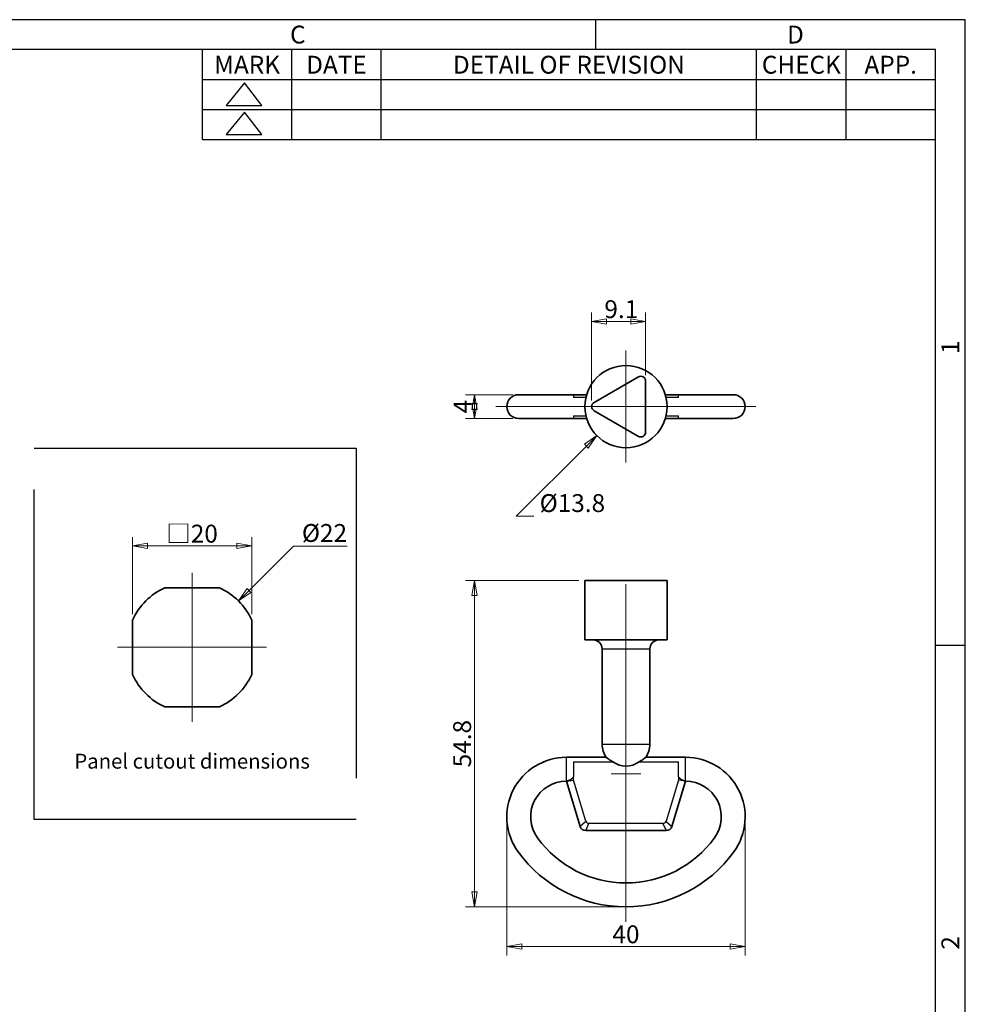
# Model space of a CAD drawing. Extents: x 0 to 367, y 0 to 257.
# Drawn here: x 208 to 367, y 92 to 257 of the extents above; entities that cross this region are included whole.
import ezdxf
from ezdxf.enums import TextEntityAlignment as Align

# ---------------------------------------------------------------- set-up
doc = ezdxf.new("R2010")
doc.units = 0
doc.header["$LTSCALE"] = 10
doc.header["$MEASUREMENT"] = 0
doc.linetypes.add('CHAIN', pattern=[0.3543, 0.2362, -0.0295, 0.0591, -0.0295])
doc.linetypes.add('DOUBLE_DASH_CHAIN', pattern=[1.2403, 0.6614, -0.0827, 0.1654, -0.0827, 0.1654, -0.0827])
doc.layers.get('0').update_dxf_attribs({"linetype": 'CONTINUOUS'})
doc.layers.get('Defpoints').update_dxf_attribs({"linetype": 'CONTINUOUS'})
for name, color, linetype, lineweight in [('KB_Center', 6, 'CONTINUOUS', 18), ('KB_Continuous_M', 8, 'CONTINUOUS', 25), ('KB_Continuous_Out', 7, 'CONTINUOUS', 35), ('KB_Dimension', 16, 'CONTINUOUS', 18), ('KB_Panel_Drill', 96, 'DOUBLE_DASH_CHAIN', 25), ('KB_Title', 7, 'CONTINUOUS', 25)]:
    doc.layers.add(name, color=color, linetype=linetype, lineweight=lineweight)
doc.styles.add('KB_dim', font='tahoma.ttf')
doc.styles.add('KB_Table_S', font='tahoma.ttf')
doc.styles.add('style1', font='gulim.ttc')
doc.dimstyles.new('KBMT', dxfattribs={"dimtxt": 3, "dimasz": 2.5, "dimexe": 1.5, "dimexo": 1, "dimgap": 0.5, "dimtad": 1, "dimtoh": 1, "dimrnd": 1e-08, "dimdsep": 46, "dimtxsty": 'KB_dim', "dimblk": 'Filled-1', "dimcen": 0.09, "dimdle": 10, "dimclrd": 256, "dimclre": 256, "dimclrt": 30, "dimazin": 2, "dimtfac": 1.1684, "dimtmove": 0, "dimatfit": 3, "dimldrblk": 'Filled-1', "dimfxl": 1, "dimtolj": 1, "dimlwd": -1, "dimlwe": -1, "dimarcsym": 0})

# ---------------------------------------------------------------- blocks, each defined once
blk = doc.blocks.new('Filled-1')
at = {"color": 0}
for p, q in [((0, 0), (-1, 0.18)), ((-1, 0.18), (-1, -0.18)), ((-1, 0), (0, 0)), ((-1, -0.18), (0, 0))]:
    blk.add_line(p, q, dxfattribs=at)
at = {"color": 0, "flags": 128}
blk.add_lwpolyline([(-1, -0.18), (0, 0), (-1, 0.18), (-1, -0.18)], dxfattribs=at)
at = {"color": 0}
blk.add_solid([(-1, -0.18), (0, 0), (-1, 0.18), (-1, -0.18)], dxfattribs=at)
blk = doc.blocks.new('*D18')
at = {"layer": 'Defpoints', "color": 0}
for p in [(247.26, 168.64), (227.26, 156.21), (247.26, 156.21)]:
    blk.add_point(p, dxfattribs=at)
at = {"layer": 'KB_Dimension', "color": 6}
for p, q in [((227.26, 157.21), (227.26, 170.14)), ((229.76, 168.64), (244.76, 168.64)), ((247.26, 157.21), (247.26, 170.14))]:
    blk.add_line(p, q, dxfattribs=at)
at = {"layer": 'KB_Dimension', "color": 6, "xscale": 2.5, "yscale": 2.5, "zscale": 2.5, "rotation": 180}
blk.add_blockref('Filled-1', (227.26, 168.64), dxfattribs=at)
at = {"layer": 'KB_Dimension', "color": 6, "xscale": 2.5, "yscale": 2.5, "zscale": 2.5}
blk.add_blockref('Filled-1', (247.26, 168.64), dxfattribs=at)
at = {"layer": 'KB_Dimension', "color": 7, "insert": (237.26, 170.71), "char_height": 3, "attachment_point": 5, "style": 'KB_dim'}
blk.add_mtext('\\A1;{□}20', dxfattribs=at)
blk = doc.blocks.new('*D19')
at = {"layer": 'Defpoints', "color": 0}
for p in [(245.04, 159.4), (237.26, 151.63)]:
    blk.add_point(p, dxfattribs=at)
at = {"layer": 'KB_Dimension', "color": 6}
for p, q in [((254.25, 168.61), (246.81, 161.17)), ((263.28, 168.61), (254.25, 168.61))]:
    blk.add_line(p, q, dxfattribs=at)
at = {"layer": 'KB_Dimension', "color": 6, "xscale": 2.5, "yscale": 2.5, "zscale": 2.5, "rotation": 224.9999999999916}
blk.add_blockref('Filled-1', (245.04, 159.4), dxfattribs=at)
at = {"layer": 'KB_Dimension', "color": 7, "insert": (259.01, 170.82), "char_height": 3, "attachment_point": 5, "style": 'KB_dim'}
blk.add_mtext('\\A1; Ø22', dxfattribs=at)
blk = doc.blocks.new('*D26')
at = {"layer": 'Defpoints', "color": 0}
for p in [(284.64, 162.85), (303.16, 162.85), (310.06, 108.05)]:
    blk.add_point(p, dxfattribs=at)
at = {"layer": 'KB_Dimension', "color": 6}
for p, q in [((302.16, 162.85), (283.14, 162.85)), ((284.64, 110.55), (284.64, 160.35)), ((309.06, 108.05), (283.14, 108.05))]:
    blk.add_line(p, q, dxfattribs=at)
at = {"layer": 'KB_Dimension', "color": 6, "xscale": 2.5, "yscale": 2.5, "zscale": 2.5}
for p, rotation in [((284.64, 162.85), 90), ((284.64, 108.05), 270)]:
    blk.add_blockref('Filled-1', p, dxfattribs=dict(at, rotation=rotation))
at = {"layer": 'KB_Dimension', "color": 7, "insert": (282.57, 135.45), "char_height": 3, "attachment_point": 5, "rotation": 90, "style": 'KB_dim'}
blk.add_mtext('\\A1;54.8', dxfattribs=at)
blk = doc.blocks.new('*D27')
at = {"layer": 'Defpoints', "color": 0}
for p in [(290.06, 123.15), (330.06, 123.15), (330.06, 101.38)]:
    blk.add_point(p, dxfattribs=at)
at = {"layer": 'KB_Dimension', "color": 6}
for p, q in [((290.06, 122.15), (290.06, 99.88)), ((330.06, 122.15), (330.06, 99.88)), ((292.56, 101.38), (327.56, 101.38))]:
    blk.add_line(p, q, dxfattribs=at)
at = {"layer": 'KB_Dimension', "color": 6, "xscale": 2.5, "yscale": 2.5, "zscale": 2.5, "rotation": 180}
blk.add_blockref('Filled-1', (290.06, 101.38), dxfattribs=at)
at = {"layer": 'KB_Dimension', "color": 6, "xscale": 2.5, "yscale": 2.5, "zscale": 2.5}
blk.add_blockref('Filled-1', (330.06, 101.38), dxfattribs=at)
at = {"layer": 'KB_Dimension', "color": 7, "insert": (310.06, 103.44), "char_height": 3, "attachment_point": 5, "style": 'KB_dim'}
blk.add_mtext('\\A1;40', dxfattribs=at)
blk = doc.blocks.new('*D28')
at = {"layer": 'Defpoints', "color": 0}
for p in [(304.3, 206.34), (313.35, 196.34), (304.3, 192.04)]:
    blk.add_point(p, dxfattribs=at)
at = {"layer": 'KB_Dimension', "color": 6}
for p, q in [((304.3, 193.04), (304.3, 207.84)), ((313.35, 197.34), (313.35, 207.84)), ((310.85, 206.34), (306.8, 206.34))]:
    blk.add_line(p, q, dxfattribs=at)
at = {"layer": 'KB_Dimension', "color": 6, "xscale": 2.5, "yscale": 2.5, "zscale": 2.5, "rotation": 180}
blk.add_blockref('Filled-1', (304.3, 206.34), dxfattribs=at)
at = {"layer": 'KB_Dimension', "color": 6, "xscale": 2.5, "yscale": 2.5, "zscale": 2.5}
blk.add_blockref('Filled-1', (313.35, 206.34), dxfattribs=at)
at = {"layer": 'KB_Dimension', "color": 7, "insert": (308.82, 208.4), "char_height": 3, "attachment_point": 5, "style": 'KB_dim'}
blk.add_mtext('\\A1; 9.1', dxfattribs=at)
blk = doc.blocks.new('*D29')
at = {"layer": 'Defpoints', "color": 0}
for p in [(292.06, 194.04), (284.64, 190.04), (292.06, 190.04)]:
    blk.add_point(p, dxfattribs=at)
at = {"layer": 'KB_Dimension', "color": 6}
for p, q in [((291.06, 194.04), (283.14, 194.04)), ((284.64, 191.54), (284.64, 192.54)), ((291.06, 190.04), (283.14, 190.04))]:
    blk.add_line(p, q, dxfattribs=at)
at = {"layer": 'KB_Dimension', "color": 6, "xscale": 2.5, "yscale": 2.5, "zscale": 2.5}
for p, rotation in [((284.64, 194.04), 90), ((284.64, 190.04), 270)]:
    blk.add_blockref('Filled-1', p, dxfattribs=dict(at, rotation=rotation))
at = {"layer": 'KB_Dimension', "color": 7, "insert": (282.64, 192.04), "char_height": 3, "attachment_point": 5, "rotation": 90, "style": 'KB_dim'}
blk.add_mtext('\\A1;4', dxfattribs=at)
blk = doc.blocks.new('*D30')
at = {"layer": 'Defpoints', "color": 0}
for p in [(314.94, 196.92), (305.18, 187.16)]:
    blk.add_point(p, dxfattribs=at)
at = {"layer": 'KB_Dimension'}
for p, q in [((309.97, 192.04), (310.15, 192.04)), ((310.06, 191.95), (310.06, 192.13))]:
    blk.add_line(p, q, dxfattribs=at)
at = {"layer": 'KB_Dimension', "color": 6}
for p, q in [((291.65, 173.63), (303.42, 185.39)), ((294.58, 173.63), (291.65, 173.63))]:
    blk.add_line(p, q, dxfattribs=at)
at = {"layer": 'KB_Dimension', "color": 6, "xscale": 2.5, "yscale": 2.5, "zscale": 2.5, "rotation": 45.00000000000917}
blk.add_blockref('Filled-1', (305.18, 187.16), dxfattribs=at)
at = {"layer": 'KB_Dimension', "color": 7, "insert": (300.61, 175.84), "char_height": 3, "attachment_point": 5, "style": 'KB_dim'}
blk.add_mtext('\\A1; Ø13.8', dxfattribs=at)

msp = doc.modelspace()

# ---------------------------------------------------------------- linework, layer by layer
at = {"color": 3}
for p, q in [((367, 257), (0, 257)), ((305, 252), (305, 257)), ((367, 0), (367, 257)), ((362, 252), (5, 252)), ((238.9839, 236.8814), (238.9839, 252)), ((253.9839, 236.8814), (253.9839, 252)), ((362, 5), (362, 252)), ((361.9839, 246.8814), (238.9839, 246.8814)), ((246.049, 246.3788), (242.9609, 242.6134)), ((248.9461, 242.6134), (246.049, 246.3788)), ((242.9609, 242.6134), (248.9461, 242.6134)), ((246.049, 241.4687), (242.9609, 237.7033)), ((248.9461, 237.7033), (246.049, 241.4687)), ((238.9839, 236.8814), (362, 236.8814)), ((242.9609, 237.7033), (248.9461, 237.7033)), ((362, 152), (367, 152))]:
    msp.add_line(p, q, dxfattribs=at)
at = {"color": 5}
for p, q in [((268.9839, 236.8814), (268.9839, 252)), ((331.9839, 236.8814), (331.9839, 252)), ((346.9839, 236.8814), (346.9839, 252)), ((361.9839, 241.8814), (238.9839, 241.8814))]:
    msp.add_line(p, q, dxfattribs=at)
at = {"layer": 'KB_Center', "color": 1, "linetype": 'CHAIN', "ltscale": 23.990969}
for p, q in [((310.0628, 201.4387), (310.0628, 182.6387)), ((288.2508, 192.0387), (331.8329, 192.0387)), ((310.0628, 105.5528), (310.0628, 165.3528)), ((237.2596, 164.1255), (237.2596, 139.1255)), ((224.7596, 151.6255), (249.7596, 151.6255))]:
    msp.add_line(p, q, dxfattribs=at)
at = {"layer": 'KB_Center', "color": 1, "linetype": 'CHAIN', "ltscale": 5.555937}
msp.add_line((307.5628, 130.4067), (312.5628, 130.4067), dxfattribs=at)
at = {"layer": 'KB_Continuous_M'}
for p, q in [((301.2628, 194.0387), (301.2628, 193.5887)), ((303.3392, 193.5887), (301.2628, 193.5887)), ((318.8628, 193.5887), (316.7865, 193.5887)), ((318.8628, 193.5887), (318.8628, 194.0387)), ((301.2628, 190.4887), (301.2628, 190.0387)), ((301.2628, 190.4887), (303.3392, 190.4887)), ((316.7865, 190.4887), (318.8628, 190.4887)), ((318.8628, 190.0387), (318.8628, 190.4887)), ((306.1121, 151.3528), (314.0136, 151.3528)), ((306.1121, 135.3528), (314.0136, 135.3528)), ((300.0628, 129.273), (300.0628, 133.1312)), ((301.2628, 132.4167), (301.2628, 129.8889)), ((301.2628, 132.4167), (307.8319, 132.4167)), ((312.2937, 132.4167), (318.8628, 132.4167)), ((318.8628, 129.8889), (318.8628, 132.4167)), ((320.0628, 129.273), (320.0628, 133.1312)), ((300.0628, 129.1528), (301.2628, 129.3296)), ((301.2628, 129.3296), (301.2628, 129.8889)), ((303.3474, 122.4086), (301.2628, 129.3296)), ((318.8628, 129.3296), (316.7782, 122.4086)), ((318.8628, 129.8889), (318.8628, 129.3296)), ((320.0628, 129.1528), (318.8628, 129.3296)), ((302.3984, 121.6066), (303.2975, 122.3664)), ((316.8281, 122.3664), (317.7272, 121.6066)), ((303.8002, 121.9928), (303.332, 120.9128)), ((316.2994, 122.0528), (303.8262, 122.0528)), ((316.7936, 120.9128), (316.3254, 121.9928))]:
    msp.add_line(p, q, dxfattribs=at)
for centre, start, end in [((303.8262, 122.5528), 196.762554, 270), ((316.2994, 122.5528), 270, 343.237446)]:
    msp.add_arc(centre, 0.5, start, end, dxfattribs=at)
for centre, major_axis, start_param, end_param in [((299.6454, 131.1528), (2.087, 0), 4.9137469, 5.59910408), ((320.4802, 131.1528), (-2.087, 0), 0.68408123, 1.36943841)]:
    msp.add_ellipse(centre, major_axis=major_axis, ratio=0.95833333, start_param=start_param, end_param=end_param, dxfattribs=at)
at = {"layer": 'KB_Continuous_Out'}
for p, q in [((304.6976, 192.7315), (312.1454, 197.0315)), ((313.3454, 196.3387), (313.3454, 187.7387)), ((300.0628, 194.0387), (292.0628, 194.0387)), ((301.2628, 194.0387), (300.0628, 194.0387)), ((303.459, 194.0387), (301.2628, 194.0387)), ((318.8628, 194.0387), (316.6666, 194.0387)), ((320.0628, 194.0387), (318.8628, 194.0387)), ((328.0628, 194.0387), (320.0628, 194.0387)), ((312.1454, 187.0459), (304.6976, 191.3459)), ((292.0628, 190.0387), (300.0628, 190.0387)), ((301.2628, 190.0387), (300.0628, 190.0387)), ((301.2628, 190.0387), (303.459, 190.0387)), ((316.6666, 190.0387), (318.8628, 190.0387)), ((320.0628, 190.0387), (318.8628, 190.0387)), ((320.0628, 190.0387), (328.0628, 190.0387)), ((303.1628, 162.8528), (316.9628, 162.8528)), ((303.1628, 162.8528), (303.1628, 152.8528)), ((316.9628, 162.8528), (316.9628, 152.8528)), ((232.677, 161.6255), (241.8422, 161.6255)), ((227.2596, 147.0429), (227.2596, 156.208)), ((247.2596, 156.208), (247.2596, 147.0429)), ((303.1628, 152.8528), (316.9628, 152.8528)), ((306.0628, 151.3528), (306.0628, 135.3528)), ((314.0628, 151.3528), (314.0628, 135.3528)), ((241.8422, 141.6255), (232.677, 141.6255)), ((306.7221, 133.1528), (300.0628, 133.1528)), ((320.0628, 133.1528), (313.4035, 133.1528)), ((300.0628, 129.1528), (300.0628, 129.1932)), ((302.3485, 121.5644), (300.0628, 129.1528)), ((320.0628, 129.1528), (317.7771, 121.5644)), ((320.0628, 129.1932), (320.0628, 129.1528)), ((316.8196, 120.8528), (303.306, 120.8528))]:
    msp.add_line(p, q, dxfattribs=at)
msp.add_circle((310.0628, 192.0387), 6.9, dxfattribs=at)
for centre, radius, start, end in [((312.5454, 196.3387), 0.8, 0, 120), ((292.0628, 192.0387), 2, 90, 270), ((328.0628, 192.0387), 2, 270, 90), ((305.0976, 192.0387), 0.8, 120, 240), ((312.5454, 187.7387), 0.8, 240, 0), ((237.2596, 151.6255), 11, 114.619977, 155.380023), ((237.2596, 151.6255), 11, 24.619977, 65.380023), ((304.5628, 151.3528), 1.5, 0, 90), ((315.5628, 151.3528), 1.5, 90, 180), ((237.2596, 151.6255), 11, 204.619977, 245.380023), ((237.2596, 151.6255), 11, 294.619977, 335.380023), ((310.0628, 135.3528), 4, 180, 213.367013), ((310.0628, 135.3528), 4, 326.632987, 0), ((300.0628, 123.1528), 10, 90, 215.956837), ((310.0628, 135.3528), 3.6875, 232.771491, 307.228509), ((320.0628, 123.1528), 10, 324.043163, 90), ((300.0628, 123.1528), 6, 90, 215.956837), ((320.0628, 123.1528), 6, 324.043163, 90), ((303.306, 121.8528), 1, 196.762554, 270), ((316.8196, 121.8528), 1, 270, 343.237446), ((310.0628, 130.4067), 18.3539, 215.956837, 324.043163), ((310.0628, 130.4067), 22.3539, 215.956837, 324.043163)]:
    msp.add_arc(centre, radius, start, end, dxfattribs=at)
for points, knots in [([(306.7221, 133.1528), (306.7221, 133.1528), (306.7561, 133.1254), (306.8878, 133.0238), (306.9855, 132.9502), (307.2561, 132.7589), (307.4528, 132.6295), (307.7247, 132.4747), (307.7777, 132.4455), (307.8319, 132.4167)], [1.336134262, 1.336134262, 1.336134262, 1.336134262, 1.391329547, 1.391329547, 1.446524831, 1.446524831, 1.530271711, 1.530271711, 1.549915691, 1.549915691, 1.549915691, 1.549915691]), ([(312.2937, 132.4167), (312.3479, 132.4455), (312.4009, 132.4747), (312.6729, 132.6295), (312.8695, 132.7589), (313.1401, 132.9502), (313.2378, 133.0238), (313.3695, 133.1254), (313.4035, 133.1528), (313.4035, 133.1528)], [0.231596657, 0.231596657, 0.231596657, 0.231596657, 0.251240638, 0.251240638, 0.334987517, 0.334987517, 0.390182802, 0.390182802, 0.445378087, 0.445378087, 0.445378087, 0.445378087])]:
    msp.add_open_spline(points, degree=3, knots=knots, dxfattribs=at)
at = {"layer": 'KB_Panel_Drill', "ltscale": 8.707571}
for p, q in [((210.7596, 185.0447), (264.7596, 185.0447)), ((264.7596, 122.691), (210.7596, 122.691))]:
    msp.add_line(p, q, dxfattribs=at)
at = {"layer": 'KB_Panel_Drill', "ltscale": 8.378847}
for p, q in [((210.7596, 122.691), (210.7596, 185.0447)), ((264.7596, 185.0447), (264.7596, 122.691))]:
    msp.add_line(p, q, dxfattribs=at)

# ---------------------------------------------------------------- texts
at = {"color": 3, "style": 'style1'}
for s, p in [('C', (255, 254.5)), ('D', (338.5, 254.5)), ('MARK', (246.4839, 249.4407)), ('DATE', (261.4839, 249.4407)), ('DETAIL OF REVISION', (300.4839, 249.4407)), ('CHECK', (339.4839, 249.4407)), ('APP.', (354.4839, 249.4407))]:
    msp.add_text(s, height=3, dxfattribs=at).set_placement(p, align=Align.MIDDLE_CENTER)
for s, p in [('1', (364.5, 202)), ('2', (364.5, 102))]:
    msp.add_text(s, height=3, rotation=90, dxfattribs=at).set_placement(p, align=Align.MIDDLE_CENTER)
at = {"layer": 'KB_Title', "insert": (237.2596, 132.1805), "char_height": 2.5, "attachment_point": 5, "style": 'KB_Table_S'}
msp.add_mtext('Panel cutout dimensions', dxfattribs=at)

# ---------------------------------------------------------------- dimensions: what is measured, and where the dimension line sits
at = {"layer": 'KB_Dimension'}
dim = msp.add_linear_dim(base=(304.2976, 206.3387), p1=(313.3454, 196.3387), p2=(304.2976, 192.0387), angle=180, text=' 9.1', dimstyle='KBMT', override={"dimtoh": 0, "dimdec": 2, "dimclrd": 6, "dimclre": 6, "dimclrt": 7, "dimtp": 0, "dimtm": 0, "dimtdec": 2, "dimtofl": 0, "dimatfit": 1}, dxfattribs=at)
dim.commit()
dim.dimension.update_dxf_attribs({"geometry": '*D28', "text_midpoint": (308.8215, 206.3387), "dimtype": 160})
dim = msp.add_diameter_dim_2p(p1=(314.9418, 196.9177), p2=(305.1838, 187.1597), text=' Ø13.8', dimstyle='KBMT', override={"dimtih": 1, "dimdec": 2, "dimlfac": 1, "dimclrd": 6, "dimclrt": 7, "dimtp": 0, "dimtm": 0, "dimtdec": 2, "dimtofl": 0}, dxfattribs=at)
dim.commit()
dim.dimension.update_dxf_attribs({"geometry": '*D30', "text_midpoint": (300.6116, 173.626), "dimtype": 163})
for base, p1, p2, angle, override, picture, middle in [((284.6367, 190.0387), (292.0628, 194.0387), (292.0628, 190.0387), 270, {"dimtoh": 0, "dimdec": 2, "dimclrd": 6, "dimclre": 6, "dimclrt": 7, "dimtp": 0, "dimtm": 0, "dimtdec": 2, "dimtofl": 1, "dimatfit": 1}, '*D29', (284.6367, 192.0387)), ((284.6367, 162.8528), (310.0628, 108.0528), (303.1628, 162.8528), 90, {"dimtoh": 0, "dimdec": 2, "dimclrd": 6, "dimclre": 6, "dimclrt": 7, "dimtp": 0, "dimtm": 0, "dimtdec": 2, "dimtofl": 0, "dimatfit": 1}, '*D26', (284.6367, 135.4528)), ((330.0628, 101.3785), (290.0628, 123.1528), (330.0628, 123.1528), 180, {"dimtoh": 0, "dimdec": 2, "dimclrd": 6, "dimclre": 6, "dimclrt": 7, "dimtp": 0, "dimtm": 0, "dimtdec": 2, "dimtofl": 0, "dimatfit": 1}, '*D27', (310.0628, 101.3785))]:
    dim = msp.add_linear_dim(base=base, p1=p1, p2=p2, angle=angle, dimstyle='KBMT', override=override, dxfattribs=at)
    dim.commit()
    dim.dimension.update_dxf_attribs({"geometry": picture, "text_midpoint": middle, "dimtype": 160})
at = {"layer": 'KB_Dimension', "color": 1}
dim = msp.add_radius_dim(center=(237.2596, 151.6255), mpoint=(245.0378, 159.4036), text=' Ø22', dimstyle='KBMT', override={"dimtih": 1, "dimdec": 2, "dimcen": 0, "dimclrd": 6, "dimclrt": 7, "dimtp": 0, "dimtm": 0, "dimtdec": 2, "dimtofl": 0}, dxfattribs=at)
dim.commit()
dim.dimension.update_dxf_attribs({"geometry": '*D19', "text_midpoint": (259.0148, 168.6144), "dimtype": 164})
at = {"layer": 'KB_Dimension'}
dim = msp.add_linear_dim(base=(247.2596, 168.6429), p1=(227.2596, 156.208), p2=(247.2596, 156.208), text='{□}<>', dimstyle='KBMT', override={"dimtoh": 0, "dimdec": 2, "dimclrd": 6, "dimclre": 6, "dimclrt": 7, "dimtp": 0, "dimtm": 0, "dimtdec": 2, "dimtofl": 0, "dimatfit": 1}, dxfattribs=at)
dim.commit()
dim.dimension.update_dxf_attribs({"geometry": '*D18', "text_midpoint": (237.2596, 168.6429), "dimtype": 160})

doc.saveas('drawing.dxf')
